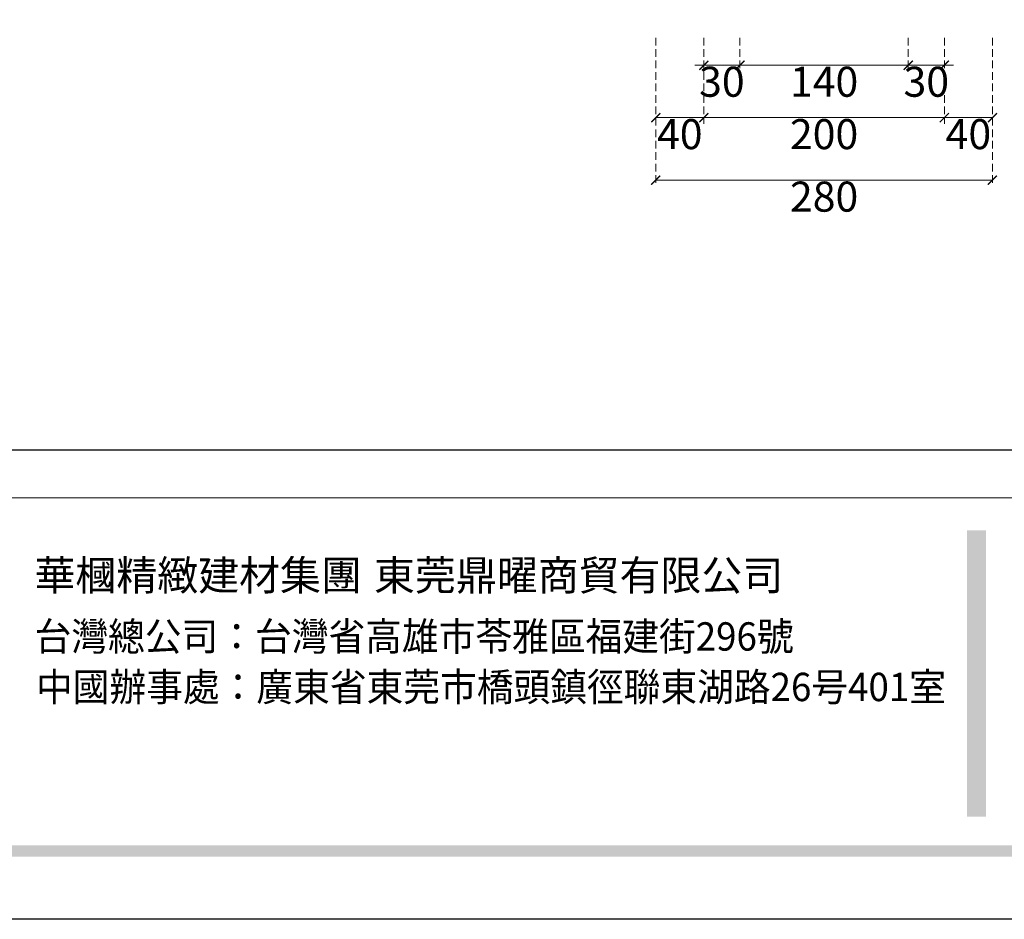
# Model space of a CAD drawing. Units: millimetres. Extents: x 1774 to 7714, y 1133 to 5333.
# Drawn here: x 2359 to 3178, y 1133 to 1881 of the extents above; entities that cross this region are included whole.
import ezdxf

# ---------------------------------------------------------------- set-up
doc = ezdxf.new("R2010")
doc.units = ezdxf.units.MM
doc.linetypes.add('HIDDEN', pattern=[9.525, 6.35, -3.175])
doc.styles.add('新細明體', font='PMingLiU.ttf')
doc.styles.add('華槶圖框文字2', font='Microsoft JhengHei.ttf', dxfattribs={"width": 1.053, "height": 1.8})
doc.styles.add('華槶圖框文字3', font='Microsoft JhengHei.ttf', dxfattribs={"height": 1.7})
doc.dimstyles.new('10', dxfattribs={"dimtxt": 25, "dimasz": 7.5, "dimexe": 5, "dimexo": 5, "dimgap": 3, "dimtad": 2, "dimdec": 0, "dimtxsty": '新細明體', "dimblk": 'ARCHTICK', "dimcen": 5, "dimclrd": 8, "dimclre": 8, "dimclrt": 4, "dimadec": 0, "dimazin": 0, "dimtfac": 1, "dimtdec": 0, "dimtix": 1, "dimtmove": 2, "dimatfit": 3, "dimldrblk": 'OPEN90', "dimfxl": 1.25, "dimlwd": 9, "dimlwe": 9, "dimarcsym": 0})

# ---------------------------------------------------------------- blocks, each defined once
blk = doc.blocks.new('10-.')
h = blk.add_hatch(color=256)
h.dxf.hatch_style = 1
h.paths.add_polyline_path([(46865.3, 70229.27), (46849.55, 70229.27), (46849.55, 69991.17), (46865.3, 69991.17)])
h = blk.add_hatch(color=256)
h.dxf.hatch_style = 1
h.paths.add_polyline_path([(48378.16, 69967.51), (45548.16, 69967.51), (45548.16, 69958.03), (48378.16, 69958.03)])
at = {"color": 250, "lineweight": 20}
blk.add_line((48116.44, 70256.31), (45545.37, 70256.31), dxfattribs=at)
for points in [[(45476.85, 69905.93), (45476.85, 74105.93), (48446.85, 74105.93), (48446.85, 69905.93)], [(45546.85, 70295.93), (45546.85, 74035.93), (48376.85, 74035.93), (48376.85, 70295.93)]]:
    blk.add_lwpolyline(points, close=True)
at = {"char_height": 24.953, "attachment_point": 1, "style": '華槶圖框文字2'}
for s, width, insert in [('華槶精緻建材集團', 9622.4896, (46073.98, 70204.36)), ('東莞鼎曜商貿有限公司', 2717.1265, (46356.33, 70204.33))]:
    blk.add_mtext_dynamic_manual_height_columns(s, width=width, gutter_width=15, heights=[0], dxfattribs=dict(at, insert=insert))
at = {"color": 250, "char_height": 23.5668, "attachment_point": 1, "style": '華槶圖框文字3'}
for s, width, gutter_width, insert in [('{\\W0.95;台灣總公司：台灣省高雄市苓雅區福建街296號}', 6933.6408, 8.5, (46074.13, 70152.83)), ('{\\W0.95;中國辦事處：廣東省東莞市橋頭鎮徑聯東湖路26号401室}', 6939.5808, 9, (46075.3, 70110.86))]:
    blk.add_mtext_dynamic_manual_height_columns(s, width=width, gutter_width=gutter_width, heights=[0], dxfattribs=dict(at, insert=insert))
blk = doc.blocks.new('_ArchTick')
at = {"color": 0, "linetype": 'ByBlock', "const_width": 0.15}
blk.add_lwpolyline([(-0.5, -0.5), (0.5, 0.5)], dxfattribs=at)
blk = doc.blocks.new('*D88')
at = {"color": 8, "linetype": 'HIDDEN', "lineweight": 9, "transparency": 16777216}
for p, q in [((2888.09, 1865.66), (2888.09, 1794.23)), ((2928.09, 1865.66), (2928.09, 1794.23))]:
    blk.add_line(p, q, dxfattribs=at)
at = {"color": 8, "lineweight": 9, "transparency": 16777216}
blk.add_line((2888.09, 1799.23), (2928.09, 1799.23), dxfattribs=at)
at = {"layer": 'DEFPOINTS', "color": 0, "transparency": 16777216}
for p in [(2888.09, 1870.66), (2928.09, 1870.66), (2928.09, 1799.23)]:
    blk.add_point(p, dxfattribs=at)
at = {"color": 8, "lineweight": 9, "transparency": 16777216, "xscale": 7.5, "yscale": 7.5, "zscale": 7.5, "rotation": 180}
blk.add_blockref('_ArchTick', (2888.09, 1799.23), dxfattribs=at)
at = {"color": 8, "lineweight": 9, "transparency": 16777216, "xscale": 7.5, "yscale": 7.5, "zscale": 7.5}
blk.add_blockref('_ArchTick', (2928.09, 1799.23), dxfattribs=at)
at = {"color": 4, "transparency": 16777216, "insert": (2908.09, 1782.31), "char_height": 25, "attachment_point": 5, "style": '新細明體'}
blk.add_mtext('40', dxfattribs=at)
blk = doc.blocks.new('_Open90')
at = {"color": 0, "linetype": 'ByBlock', "lineweight": -2}
for p, q in [((0, 0), (-1, 0)), ((-0.5, 0.5), (0, 0)), ((0, 0), (-0.5, -0.5))]:
    blk.add_line(p, q, dxfattribs=at)
blk = doc.blocks.new('*D89')
at = {"color": 8, "linetype": 'HIDDEN', "lineweight": 9, "transparency": 16777216}
for p, q in [((2928.09, 1865.66), (2928.09, 1837.78)), ((2958.09, 1865.66), (2958.09, 1837.78))]:
    blk.add_line(p, q, dxfattribs=at)
at = {"color": 8, "lineweight": 9, "transparency": 16777216}
for p, q in [((2928.09, 1842.78), (2920.59, 1842.78)), ((2928.09, 1842.78), (2958.09, 1842.78)), ((2958.09, 1842.78), (2965.59, 1842.78))]:
    blk.add_line(p, q, dxfattribs=at)
at = {"layer": 'DEFPOINTS', "color": 0, "transparency": 16777216}
for p in [(2928.09, 1870.66), (2958.09, 1870.66), (2958.09, 1842.78)]:
    blk.add_point(p, dxfattribs=at)
at = {"color": 8, "lineweight": 9, "transparency": 16777216, "xscale": 7.5, "yscale": 7.5, "zscale": 7.5}
blk.add_blockref('_ArchTick', (2928.09, 1842.78), dxfattribs=at)
at = {"color": 8, "lineweight": 9, "transparency": 16777216, "xscale": 7.5, "yscale": 7.5, "zscale": 7.5, "rotation": 180}
blk.add_blockref('_ArchTick', (2958.09, 1842.78), dxfattribs=at)
at = {"color": 4, "transparency": 16777216, "insert": (2943.09, 1825.86), "char_height": 25, "attachment_point": 5, "style": '新細明體'}
blk.add_mtext('30', dxfattribs=at)
blk = doc.blocks.new('*D90')
at = {"color": 8, "linetype": 'HIDDEN', "lineweight": 9, "transparency": 16777216}
for p, q in [((2958.09, 1865.66), (2958.09, 1837.78)), ((3098.09, 1865.66), (3098.09, 1837.78))]:
    blk.add_line(p, q, dxfattribs=at)
at = {"color": 8, "lineweight": 9, "transparency": 16777216}
blk.add_line((2958.09, 1842.78), (3098.09, 1842.78), dxfattribs=at)
at = {"layer": 'DEFPOINTS', "color": 0, "transparency": 16777216}
for p in [(2958.09, 1870.66), (3098.09, 1870.66), (3098.09, 1842.78)]:
    blk.add_point(p, dxfattribs=at)
at = {"color": 8, "lineweight": 9, "transparency": 16777216, "xscale": 7.5, "yscale": 7.5, "zscale": 7.5, "rotation": 180}
blk.add_blockref('_ArchTick', (2958.09, 1842.78), dxfattribs=at)
at = {"color": 8, "lineweight": 9, "transparency": 16777216, "xscale": 7.5, "yscale": 7.5, "zscale": 7.5}
blk.add_blockref('_ArchTick', (3098.09, 1842.78), dxfattribs=at)
at = {"color": 4, "transparency": 16777216, "insert": (3028.09, 1825.86), "char_height": 25, "attachment_point": 5, "style": '新細明體'}
blk.add_mtext('140', dxfattribs=at)
blk = doc.blocks.new('*D91')
at = {"color": 8, "linetype": 'HIDDEN', "lineweight": 9, "transparency": 16777216}
for p, q in [((3098.09, 1865.66), (3098.09, 1837.78)), ((3128.09, 1865.66), (3128.09, 1837.78))]:
    blk.add_line(p, q, dxfattribs=at)
at = {"color": 8, "lineweight": 9, "transparency": 16777216}
for p, q in [((3098.09, 1842.78), (3090.59, 1842.78)), ((3098.09, 1842.78), (3128.09, 1842.78)), ((3128.09, 1842.78), (3135.59, 1842.78))]:
    blk.add_line(p, q, dxfattribs=at)
at = {"layer": 'DEFPOINTS', "color": 0, "transparency": 16777216}
for p in [(3098.09, 1870.66), (3128.09, 1870.66), (3128.09, 1842.78)]:
    blk.add_point(p, dxfattribs=at)
at = {"color": 8, "lineweight": 9, "transparency": 16777216, "xscale": 7.5, "yscale": 7.5, "zscale": 7.5}
blk.add_blockref('_ArchTick', (3098.09, 1842.78), dxfattribs=at)
at = {"color": 8, "lineweight": 9, "transparency": 16777216, "xscale": 7.5, "yscale": 7.5, "zscale": 7.5, "rotation": 180}
blk.add_blockref('_ArchTick', (3128.09, 1842.78), dxfattribs=at)
at = {"color": 4, "transparency": 16777216, "insert": (3113.09, 1825.86), "char_height": 25, "attachment_point": 5, "style": '新細明體'}
blk.add_mtext('30', dxfattribs=at)
blk = doc.blocks.new('*D92')
at = {"color": 8, "linetype": 'HIDDEN', "lineweight": 9, "transparency": 16777216}
for p, q in [((3128.09, 1865.66), (3128.09, 1794.23)), ((3168.09, 1865.66), (3168.09, 1794.23))]:
    blk.add_line(p, q, dxfattribs=at)
at = {"color": 8, "lineweight": 9, "transparency": 16777216}
blk.add_line((3128.09, 1799.23), (3168.09, 1799.23), dxfattribs=at)
at = {"layer": 'DEFPOINTS', "color": 0, "transparency": 16777216}
for p in [(3128.09, 1870.66), (3168.09, 1870.66), (3168.09, 1799.23)]:
    blk.add_point(p, dxfattribs=at)
at = {"color": 8, "lineweight": 9, "transparency": 16777216, "xscale": 7.5, "yscale": 7.5, "zscale": 7.5, "rotation": 180}
blk.add_blockref('_ArchTick', (3128.09, 1799.23), dxfattribs=at)
at = {"color": 8, "lineweight": 9, "transparency": 16777216, "xscale": 7.5, "yscale": 7.5, "zscale": 7.5}
blk.add_blockref('_ArchTick', (3168.09, 1799.23), dxfattribs=at)
at = {"color": 4, "transparency": 16777216, "insert": (3148.09, 1782.31), "char_height": 25, "attachment_point": 5, "style": '新細明體'}
blk.add_mtext('40', dxfattribs=at)
blk = doc.blocks.new('*D93')
at = {"color": 8, "linetype": 'HIDDEN', "lineweight": 9, "transparency": 16777216}
for p, q in [((2928.09, 1865.66), (2928.09, 1794.23)), ((3128.09, 1865.66), (3128.09, 1794.23))]:
    blk.add_line(p, q, dxfattribs=at)
at = {"color": 8, "lineweight": 9, "transparency": 16777216}
blk.add_line((2928.09, 1799.23), (3128.09, 1799.23), dxfattribs=at)
at = {"layer": 'DEFPOINTS', "color": 0, "transparency": 16777216}
for p in [(2928.09, 1870.66), (3128.09, 1870.66), (3128.09, 1799.23)]:
    blk.add_point(p, dxfattribs=at)
at = {"color": 8, "lineweight": 9, "transparency": 16777216, "xscale": 7.5, "yscale": 7.5, "zscale": 7.5, "rotation": 180}
blk.add_blockref('_ArchTick', (2928.09, 1799.23), dxfattribs=at)
at = {"color": 8, "lineweight": 9, "transparency": 16777216, "xscale": 7.5, "yscale": 7.5, "zscale": 7.5}
blk.add_blockref('_ArchTick', (3128.09, 1799.23), dxfattribs=at)
at = {"color": 4, "transparency": 16777216, "insert": (3028.09, 1782.31), "char_height": 25, "attachment_point": 5, "style": '新細明體'}
blk.add_mtext('200', dxfattribs=at)
blk = doc.blocks.new('*D94')
at = {"color": 8, "linetype": 'HIDDEN', "lineweight": 9, "transparency": 16777216}
for p, q in [((2888.09, 1865.66), (2888.09, 1742.26)), ((3168.09, 1865.66), (3168.09, 1742.26))]:
    blk.add_line(p, q, dxfattribs=at)
at = {"color": 8, "lineweight": 9, "transparency": 16777216}
blk.add_line((2888.09, 1747.26), (3168.09, 1747.26), dxfattribs=at)
at = {"layer": 'DEFPOINTS', "color": 0, "transparency": 16777216}
for p in [(2888.09, 1870.66), (3168.09, 1870.66), (3168.09, 1747.26)]:
    blk.add_point(p, dxfattribs=at)
at = {"color": 8, "lineweight": 9, "transparency": 16777216, "xscale": 7.5, "yscale": 7.5, "zscale": 7.5, "rotation": 180}
blk.add_blockref('_ArchTick', (2888.09, 1747.26), dxfattribs=at)
at = {"color": 8, "lineweight": 9, "transparency": 16777216, "xscale": 7.5, "yscale": 7.5, "zscale": 7.5}
blk.add_blockref('_ArchTick', (3168.09, 1747.26), dxfattribs=at)
at = {"color": 4, "transparency": 16777216, "insert": (3028.09, 1730.35), "char_height": 25, "attachment_point": 5, "style": '新細明體'}
blk.add_mtext('280', dxfattribs=at)

msp = doc.modelspace()

# ---------------------------------------------------------------- block references
at = {"color": 7}
msp.add_blockref('10-.', (-43702.57, -68773.08), dxfattribs=at)

# ---------------------------------------------------------------- dimensions: what is measured, and where the dimension line sits
for base, p1, p2, picture, middle in [((2928.09, 1799.23), (2888.09, 1870.66), (2928.09, 1870.66), '*D88', (2908.09, 1782.31)), ((3168.09, 1747.26), (2888.09, 1870.66), (3168.09, 1870.66), '*D94', (3028.09, 1730.35)), ((2958.09, 1842.78), (2928.09, 1870.66), (2958.09, 1870.66), '*D89', (2943.09, 1825.86)), ((3128.09, 1799.23), (2928.09, 1870.66), (3128.09, 1870.66), '*D93', (3028.09, 1782.31)), ((3098.09, 1842.78), (2958.09, 1870.66), (3098.09, 1870.66), '*D90', (3028.09, 1825.86)), ((3128.09, 1842.78), (3098.09, 1870.66), (3128.09, 1870.66), '*D91', (3113.09, 1825.86)), ((3168.09, 1799.23), (3128.09, 1870.66), (3168.09, 1870.66), '*D92', (3148.09, 1782.31))]:
    dim = msp.add_linear_dim(base=base, p1=p1, p2=p2, dimstyle='10', dxfattribs=at)
    dim.commit()
    dim.dimension.update_dxf_attribs({"geometry": picture, "text_midpoint": middle})

doc.saveas('drawing.dxf')
